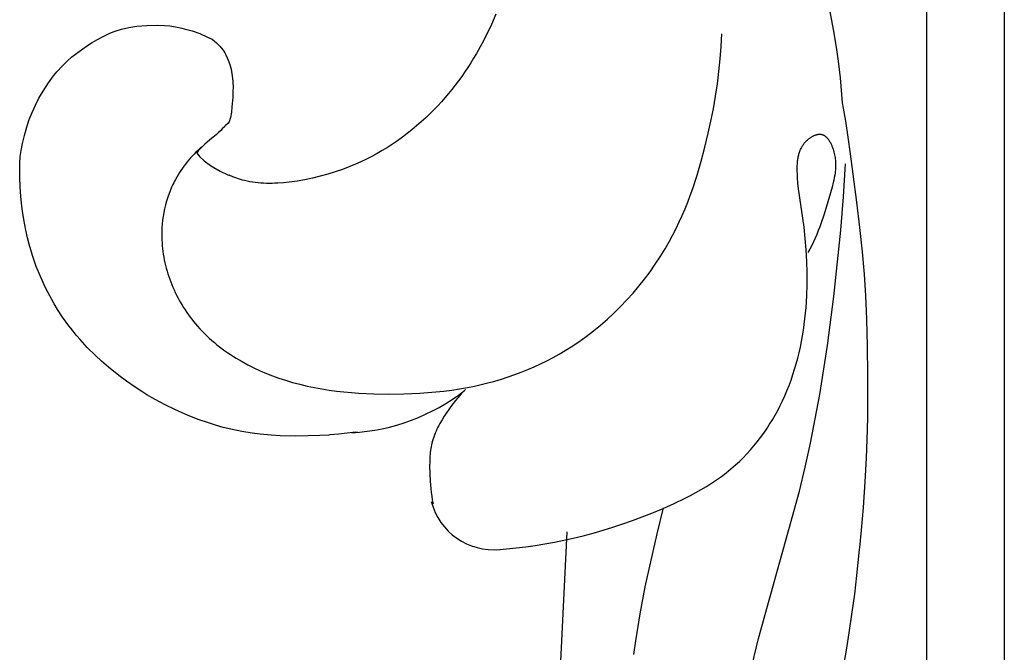
# Model space of a CAD drawing. Units: millimetres. Extents: x 0 to 2317, y 4 to 2004.
# Drawn here: x 1247 to 1282, y 1697 to 1720 of the extents above; entities that cross this region are included whole.
import ezdxf

# ---------------------------------------------------------------- set-up
doc = ezdxf.new("R2010")
doc.units = ezdxf.units.MM
doc.layers.add('Default', color=7, linetype='Continuous', true_color=0xffffff)

msp = doc.modelspace()

# ---------------------------------------------------------------- linework, layer by layer
at = {"layer": 'Default'}
for p, q in [((1281.949, 1773.951), (1281.949, 458.445)), ((1279.191, 1598.386), (1279.191, 1745.511)), ((1275.724, 1720.172), (1275.856, 1719.468)), ((1263.84, 1720.009), (1263.685, 1719.651)), ((1249.897, 1719.24), (1250.098, 1719.339)), ((1250.098, 1719.339), (1250.245, 1719.393)), ((1250.245, 1719.393), (1250.504, 1719.475)), ((1250.504, 1719.475), (1250.766, 1719.54)), ((1250.766, 1719.54), (1251.05, 1719.584)), ((1251.05, 1719.584), (1251.411, 1719.615)), ((1251.411, 1719.615), (1251.78, 1719.62)), ((1251.78, 1719.62), (1252.042, 1719.615)), ((1252.042, 1719.615), (1252.233, 1719.595)), ((1252.233, 1719.595), (1252.433, 1719.56)), ((1252.433, 1719.56), (1252.661, 1719.511)), ((1252.661, 1719.511), (1252.743, 1719.493)), ((1252.743, 1719.493), (1252.879, 1719.461)), ((1252.879, 1719.461), (1253.022, 1719.421)), ((1253.022, 1719.421), (1253.302, 1719.32)), ((1253.302, 1719.32), (1253.574, 1719.2)), ((1263.685, 1719.651), (1263.518, 1719.299)), ((1271.868, 1718.863), (1271.892, 1719.309)), ((1275.856, 1719.468), (1275.962, 1718.842)), ((1249.267, 1718.876), (1249.462, 1719.001)), ((1249.462, 1719.001), (1249.635, 1719.097)), ((1249.635, 1719.097), (1249.897, 1719.24)), ((1253.574, 1719.2), (1253.739, 1719.122)), ((1253.739, 1719.122), (1253.892, 1718.993)), ((1253.892, 1718.993), (1254.008, 1718.871)), ((1263.518, 1719.299), (1263.34, 1718.953)), ((1248.743, 1718.495), (1248.995, 1718.685)), ((1248.995, 1718.685), (1249.267, 1718.876)), ((1254.008, 1718.871), (1254.062, 1718.812)), ((1254.062, 1718.812), (1254.127, 1718.729)), ((1254.127, 1718.729), (1254.193, 1718.632)), ((1254.193, 1718.632), (1254.226, 1718.563)), ((1263.15, 1718.613), (1263.05, 1718.446)), ((1263.34, 1718.953), (1263.15, 1718.613)), ((1271.833, 1718.418), (1271.868, 1718.863)), ((1275.962, 1718.842), (1276.035, 1718.342)), ((1248.409, 1718.167), (1248.571, 1718.338)), ((1248.571, 1718.338), (1248.743, 1718.495)), ((1254.226, 1718.563), (1254.272, 1718.458)), ((1254.272, 1718.458), (1254.309, 1718.371)), ((1254.309, 1718.371), (1254.365, 1718.215)), ((1262.948, 1718.28), (1262.843, 1718.117)), ((1263.05, 1718.446), (1262.948, 1718.28)), ((1271.787, 1717.973), (1271.833, 1718.418)), ((1276.035, 1718.342), (1276.099, 1717.744)), ((1248.091, 1717.812), (1248.21, 1717.957)), ((1248.21, 1717.957), (1248.409, 1718.167)), ((1254.365, 1718.215), (1254.408, 1718.051)), ((1254.408, 1718.051), (1254.427, 1717.974)), ((1254.427, 1717.974), (1254.451, 1717.814)), ((1262.735, 1717.955), (1262.625, 1717.796)), ((1262.843, 1718.117), (1262.735, 1717.955)), ((1271.73, 1717.53), (1271.787, 1717.973)), ((1247.716, 1717.266), (1247.908, 1717.562)), ((1247.908, 1717.562), (1248.091, 1717.812)), ((1254.451, 1717.814), (1254.469, 1717.61)), ((1254.469, 1717.61), (1254.481, 1717.39)), ((1262.511, 1717.639), (1262.395, 1717.484)), ((1262.625, 1717.796), (1262.511, 1717.639)), ((1276.099, 1717.744), (1276.173, 1716.855)), ((1247.568, 1717.018), (1247.716, 1717.266)), ((1254.476, 1717.297), (1254.471, 1717.057)), ((1254.481, 1717.39), (1254.476, 1717.297)), ((1262.275, 1717.331), (1262.153, 1717.181)), ((1262.395, 1717.484), (1262.275, 1717.331)), ((1271.663, 1717.087), (1271.73, 1717.53)), ((1247.443, 1716.77), (1247.568, 1717.018)), ((1254.471, 1717.057), (1254.451, 1716.821)), ((1261.9, 1716.888), (1261.769, 1716.746)), ((1262.028, 1717.033), (1261.9, 1716.888)), ((1262.153, 1717.181), (1262.028, 1717.033)), ((1271.587, 1716.646), (1271.663, 1717.087)), ((1276.173, 1716.855), (1276.208, 1716.659)), ((1247.222, 1716.262), (1247.322, 1716.513)), ((1247.322, 1716.513), (1247.443, 1716.77)), ((1254.423, 1716.526), (1254.411, 1716.459)), ((1254.438, 1716.717), (1254.423, 1716.526)), ((1254.451, 1716.821), (1254.438, 1716.717)), ((1261.635, 1716.606), (1261.498, 1716.469)), ((1261.769, 1716.746), (1261.635, 1716.606)), ((1271.501, 1716.206), (1271.587, 1716.646)), ((1276.208, 1716.659), (1276.289, 1716.197)), ((1247.143, 1716.029), (1247.222, 1716.262)), ((1254.341, 1716.178), (1254.29, 1716.116)), ((1254.376, 1716.296), (1254.341, 1716.178)), ((1254.394, 1716.327), (1254.376, 1716.296)), ((1254.407, 1716.392), (1254.394, 1716.327)), ((1254.411, 1716.459), (1254.407, 1716.392)), ((1261.183, 1716.174), (1261.02, 1716.033)), ((1261.342, 1716.32), (1261.183, 1716.174)), ((1261.498, 1716.469), (1261.342, 1716.32)), ((1271.407, 1715.768), (1271.501, 1716.206)), ((1276.289, 1716.197), (1276.381, 1715.632)), ((1247.062, 1715.734), (1247.143, 1716.029)), ((1254.047, 1715.871), (1253.956, 1715.786)), ((1254.098, 1715.924), (1254.047, 1715.871)), ((1254.189, 1716.005), (1254.098, 1715.924)), ((1254.206, 1716.031), (1254.189, 1716.005)), ((1254.29, 1716.116), (1254.206, 1716.031)), ((1260.854, 1715.895), (1260.685, 1715.761)), ((1261.02, 1716.033), (1260.854, 1715.895)), ((1246.983, 1715.409), (1247.062, 1715.734)), ((1253.643, 1715.524), (1253.475, 1715.376)), ((1253.888, 1715.724), (1253.643, 1715.524)), ((1253.956, 1715.786), (1253.888, 1715.724)), ((1260.338, 1715.505), (1260.16, 1715.384)), ((1260.513, 1715.631), (1260.338, 1715.505)), ((1260.685, 1715.761), (1260.513, 1715.631)), ((1271.288, 1715.269), (1271.407, 1715.768)), ((1274.849, 1715.441), (1274.861, 1715.455)), ((1274.861, 1715.455), (1274.874, 1715.469)), ((1274.874, 1715.469), (1274.889, 1715.485)), ((1274.889, 1715.485), (1274.904, 1715.5)), ((1274.904, 1715.5), (1274.919, 1715.514)), ((1274.919, 1715.514), (1274.935, 1715.529)), ((1274.935, 1715.529), (1274.951, 1715.543)), ((1274.951, 1715.543), (1274.967, 1715.557)), ((1274.967, 1715.557), (1274.984, 1715.571)), ((1274.984, 1715.571), (1275.001, 1715.584)), ((1275.001, 1715.584), (1275.018, 1715.597)), ((1275.018, 1715.597), (1275.036, 1715.609)), ((1275.036, 1715.609), (1275.053, 1715.621)), ((1275.053, 1715.621), (1275.071, 1715.633)), ((1275.071, 1715.633), (1275.089, 1715.644)), ((1275.089, 1715.644), (1275.107, 1715.655)), ((1275.107, 1715.655), (1275.126, 1715.665)), ((1275.126, 1715.665), (1275.144, 1715.674)), ((1275.144, 1715.674), (1275.162, 1715.683)), ((1275.162, 1715.683), (1275.181, 1715.691)), ((1275.181, 1715.691), (1275.2, 1715.699)), ((1275.2, 1715.699), (1275.218, 1715.706)), ((1275.218, 1715.706), (1275.237, 1715.712)), ((1275.237, 1715.712), (1275.255, 1715.718)), ((1275.255, 1715.718), (1275.264, 1715.721)), ((1275.264, 1715.721), (1275.274, 1715.723)), ((1275.274, 1715.723), (1275.283, 1715.725)), ((1275.283, 1715.725), (1275.292, 1715.727)), ((1275.292, 1715.727), (1275.301, 1715.729)), ((1275.301, 1715.729), (1275.31, 1715.73)), ((1275.31, 1715.73), (1275.319, 1715.732)), ((1275.319, 1715.732), (1275.328, 1715.733)), ((1275.328, 1715.733), (1275.337, 1715.734)), ((1275.337, 1715.734), (1275.346, 1715.735)), ((1275.346, 1715.735), (1275.355, 1715.735)), ((1275.355, 1715.735), (1275.364, 1715.736)), ((1275.364, 1715.736), (1275.373, 1715.736)), ((1275.373, 1715.736), (1275.382, 1715.736)), ((1275.382, 1715.736), (1275.391, 1715.735)), ((1275.391, 1715.735), (1275.399, 1715.735)), ((1275.399, 1715.735), (1275.408, 1715.734)), ((1275.408, 1715.734), (1275.417, 1715.733)), ((1275.417, 1715.733), (1275.425, 1715.732)), ((1275.425, 1715.732), (1275.433, 1715.73)), ((1275.433, 1715.73), (1275.439, 1715.729)), ((1275.439, 1715.729), (1275.444, 1715.728)), ((1275.444, 1715.728), (1275.449, 1715.727)), ((1275.449, 1715.727), (1275.454, 1715.726)), ((1275.454, 1715.726), (1275.46, 1715.724)), ((1275.46, 1715.724), (1275.465, 1715.723)), ((1275.465, 1715.723), (1275.47, 1715.721)), ((1275.47, 1715.721), (1275.475, 1715.719)), ((1275.475, 1715.719), (1275.485, 1715.715)), ((1275.485, 1715.715), (1275.495, 1715.711)), ((1275.495, 1715.711), (1275.505, 1715.707)), ((1275.505, 1715.707), (1275.514, 1715.702)), ((1275.514, 1715.702), (1275.524, 1715.697)), ((1275.524, 1715.697), (1275.533, 1715.692)), ((1275.533, 1715.692), (1275.543, 1715.686)), ((1275.543, 1715.686), (1275.552, 1715.68)), ((1275.552, 1715.68), (1275.561, 1715.674)), ((1275.561, 1715.674), (1275.57, 1715.667)), ((1275.57, 1715.667), (1275.579, 1715.66)), ((1275.579, 1715.66), (1275.588, 1715.653)), ((1275.588, 1715.653), (1275.597, 1715.645)), ((1275.597, 1715.645), (1275.605, 1715.638)), ((1275.605, 1715.638), (1275.614, 1715.63)), ((1275.614, 1715.63), (1275.622, 1715.621)), ((1275.622, 1715.621), (1275.631, 1715.613)), ((1275.631, 1715.613), (1275.639, 1715.604)), ((1275.639, 1715.604), (1275.647, 1715.595)), ((1275.647, 1715.595), (1275.655, 1715.586)), ((1275.655, 1715.586), (1275.662, 1715.576)), ((1275.662, 1715.576), (1275.67, 1715.566)), ((1275.67, 1715.566), (1275.685, 1715.546)), ((1275.685, 1715.546), (1275.7, 1715.525)), ((1275.7, 1715.525), (1275.714, 1715.504)), ((1275.714, 1715.504), (1275.728, 1715.481)), ((1275.728, 1715.481), (1275.741, 1715.458)), ((1275.741, 1715.458), (1275.754, 1715.435)), ((1276.381, 1715.632), (1276.465, 1715.036)), ((1246.903, 1714.936), (1246.939, 1715.16)), ((1246.939, 1715.16), (1246.983, 1715.409)), ((1253.225, 1715.157), (1253.159, 1715.092)), ((1253.244, 1715.142), (1253.202, 1715.081)), ((1253.293, 1715.221), (1253.225, 1715.157)), ((1253.261, 1715.164), (1253.244, 1715.142)), ((1253.334, 1715.244), (1253.261, 1715.164)), ((1253.362, 1715.283), (1253.293, 1715.221)), ((1253.475, 1715.376), (1253.334, 1715.244)), ((1259.796, 1715.155), (1259.61, 1715.047)), ((1259.979, 1715.267), (1259.796, 1715.155)), ((1260.16, 1715.384), (1259.979, 1715.267)), ((1271.157, 1714.774), (1271.288, 1715.269)), ((1274.655, 1715.098), (1274.667, 1715.131)), ((1274.667, 1715.131), (1274.68, 1715.164)), ((1274.68, 1715.164), (1274.694, 1715.197)), ((1274.694, 1715.197), (1274.709, 1715.229)), ((1274.709, 1715.229), (1274.725, 1715.261)), ((1274.725, 1715.261), (1274.734, 1715.277)), ((1274.734, 1715.277), (1274.743, 1715.292)), ((1274.743, 1715.292), (1274.752, 1715.308)), ((1274.752, 1715.308), (1274.761, 1715.323)), ((1274.761, 1715.323), (1274.771, 1715.338)), ((1274.771, 1715.338), (1274.781, 1715.353)), ((1274.781, 1715.353), (1274.792, 1715.368)), ((1274.792, 1715.368), (1274.802, 1715.383)), ((1274.802, 1715.383), (1274.814, 1715.398)), ((1274.814, 1715.398), (1274.825, 1715.413)), ((1274.825, 1715.413), (1274.837, 1715.427)), ((1274.837, 1715.427), (1274.849, 1715.441)), ((1275.754, 1715.435), (1275.766, 1715.41)), ((1275.766, 1715.41), (1275.778, 1715.386)), ((1275.778, 1715.386), (1275.79, 1715.361)), ((1275.79, 1715.361), (1275.801, 1715.335)), ((1275.801, 1715.335), (1275.812, 1715.309)), ((1275.812, 1715.309), (1275.822, 1715.283)), ((1275.822, 1715.283), (1275.832, 1715.257)), ((1275.832, 1715.257), (1275.85, 1715.203)), ((1275.85, 1715.203), (1275.866, 1715.15)), ((1275.866, 1715.15), (1275.881, 1715.097)), ((1246.884, 1714.695), (1246.903, 1714.936)), ((1252.906, 1714.818), (1252.846, 1714.746)), ((1252.967, 1714.889), (1252.906, 1714.818)), ((1253.029, 1714.958), (1252.967, 1714.889)), ((1253.093, 1715.026), (1253.029, 1714.958)), ((1253.159, 1715.092), (1253.093, 1715.026)), ((1253.202, 1715.081), (1253.189, 1715.058)), ((1253.189, 1715.058), (1253.189, 1715.058)), ((1253.189, 1715.058), (1253.301, 1714.933)), ((1253.301, 1714.933), (1253.454, 1714.79)), ((1253.454, 1714.79), (1253.677, 1714.621)), ((1259.037, 1714.753), (1258.842, 1714.665)), ((1259.23, 1714.846), (1259.037, 1714.753)), ((1259.421, 1714.944), (1259.23, 1714.846)), ((1259.61, 1715.047), (1259.421, 1714.944)), ((1271.012, 1714.282), (1271.157, 1714.774)), ((1274.585, 1714.749), (1274.588, 1714.785)), ((1274.588, 1714.785), (1274.593, 1714.821)), ((1274.593, 1714.821), (1274.598, 1714.856)), ((1274.598, 1714.856), (1274.603, 1714.891)), ((1274.603, 1714.891), (1274.61, 1714.927)), ((1274.61, 1714.927), (1274.617, 1714.961)), ((1274.617, 1714.961), (1274.625, 1714.996)), ((1274.625, 1714.996), (1274.634, 1715.03)), ((1274.634, 1715.03), (1274.644, 1715.064)), ((1274.644, 1715.064), (1274.655, 1715.098)), ((1275.881, 1715.097), (1275.893, 1715.048)), ((1275.893, 1715.048), (1275.903, 1715)), ((1275.903, 1715), (1275.912, 1714.952)), ((1275.912, 1714.952), (1275.92, 1714.905)), ((1275.92, 1714.905), (1275.926, 1714.858)), ((1275.926, 1714.858), (1275.931, 1714.811)), ((1275.931, 1714.811), (1275.935, 1714.765)), ((1275.935, 1714.765), (1275.938, 1714.719)), ((1276.465, 1715.036), (1276.56, 1714.31)), ((1246.882, 1714.517), (1246.884, 1714.695)), ((1246.884, 1714.222), (1246.882, 1714.517)), ((1252.624, 1714.446), (1252.572, 1714.368)), ((1252.677, 1714.523), (1252.624, 1714.446)), ((1252.731, 1714.599), (1252.677, 1714.523)), ((1252.788, 1714.673), (1252.731, 1714.599)), ((1252.846, 1714.746), (1252.788, 1714.673)), ((1253.677, 1714.621), (1253.798, 1714.545)), ((1253.798, 1714.545), (1254.019, 1714.419)), ((1254.019, 1714.419), (1254.269, 1714.301)), ((1258.384, 1714.482), (1258.12, 1714.39)), ((1258.644, 1714.582), (1258.384, 1714.482)), ((1258.842, 1714.665), (1258.644, 1714.582)), ((1274.574, 1714.533), (1274.576, 1714.605)), ((1274.575, 1714.46), (1274.574, 1714.533)), ((1274.58, 1714.287), (1274.575, 1714.46)), ((1274.576, 1714.605), (1274.579, 1714.677)), ((1274.579, 1714.677), (1274.585, 1714.749)), ((1275.928, 1714.407), (1275.923, 1714.363)), ((1275.932, 1714.451), (1275.928, 1714.407)), ((1275.935, 1714.495), (1275.932, 1714.451)), ((1275.938, 1714.539), (1275.935, 1714.495)), ((1275.938, 1714.719), (1275.939, 1714.674)), ((1275.939, 1714.584), (1275.938, 1714.539)), ((1275.939, 1714.674), (1275.94, 1714.629)), ((1275.94, 1714.629), (1275.939, 1714.584)), ((1276.22, 1713.501), (1276.291, 1714.686)), ((1246.899, 1713.85), (1246.884, 1714.222)), ((1252.397, 1714.066), (1252.366, 1714.003)), ((1252.43, 1714.127), (1252.397, 1714.066)), ((1252.475, 1714.209), (1252.43, 1714.127)), ((1252.523, 1714.289), (1252.475, 1714.209)), ((1252.572, 1714.368), (1252.523, 1714.289)), ((1254.269, 1714.301), (1254.36, 1714.268)), ((1254.477, 1714.22), (1254.343, 1714.275)), ((1254.612, 1714.169), (1254.477, 1714.22)), ((1254.679, 1714.146), (1254.612, 1714.169)), ((1254.747, 1714.123), (1254.679, 1714.146)), ((1254.815, 1714.103), (1254.747, 1714.123)), ((1254.884, 1714.084), (1254.815, 1714.103)), ((1254.932, 1714.072), (1254.884, 1714.084)), ((1254.98, 1714.06), (1254.932, 1714.072)), ((1255.076, 1714.04), (1254.98, 1714.06)), ((1256.76, 1714.068), (1256.481, 1714.03)), ((1257.037, 1714.114), (1256.76, 1714.068)), ((1257.312, 1714.17), (1257.037, 1714.114)), ((1257.584, 1714.235), (1257.312, 1714.17)), ((1257.853, 1714.308), (1257.584, 1714.235)), ((1258.12, 1714.39), (1257.853, 1714.308)), ((1270.852, 1713.796), (1271.012, 1714.282)), ((1274.585, 1714.187), (1274.58, 1714.287)), ((1274.601, 1713.989), (1274.585, 1714.187)), ((1275.878, 1714.104), (1275.859, 1714.019)), ((1275.895, 1714.19), (1275.878, 1714.104)), ((1275.91, 1714.276), (1275.895, 1714.19)), ((1275.923, 1714.363), (1275.91, 1714.276)), ((1276.56, 1714.31), (1276.689, 1713.32)), ((1246.918, 1713.534), (1246.899, 1713.85)), ((1252.251, 1713.749), (1252.225, 1713.684)), ((1252.278, 1713.814), (1252.251, 1713.749)), ((1252.306, 1713.877), (1252.278, 1713.814)), ((1252.335, 1713.941), (1252.306, 1713.877)), ((1252.366, 1714.003), (1252.335, 1713.941)), ((1255.174, 1714.024), (1255.076, 1714.04)), ((1255.272, 1714.01), (1255.174, 1714.024)), ((1255.371, 1713.999), (1255.272, 1714.01)), ((1255.47, 1713.991), (1255.371, 1713.999)), ((1255.57, 1713.986), (1255.47, 1713.991)), ((1255.671, 1713.983), (1255.57, 1713.986)), ((1255.772, 1713.982), (1255.671, 1713.983)), ((1255.873, 1713.983), (1255.772, 1713.982)), ((1255.974, 1713.987), (1255.873, 1713.983)), ((1256.075, 1713.992), (1255.974, 1713.987)), ((1256.278, 1714.008), (1256.075, 1713.992)), ((1256.481, 1714.03), (1256.278, 1714.008)), ((1270.766, 1713.556), (1270.852, 1713.796)), ((1274.622, 1713.792), (1274.601, 1713.989)), ((1274.815, 1712.423), (1274.622, 1713.792)), ((1275.816, 1713.849), (1275.609, 1713.125)), ((1275.859, 1714.019), (1275.816, 1713.849)), ((1246.943, 1713.275), (1246.918, 1713.534)), ((1252.113, 1713.353), (1252.076, 1713.218)), ((1252.154, 1713.487), (1252.113, 1713.353)), ((1252.2, 1713.619), (1252.154, 1713.487)), ((1252.225, 1713.684), (1252.2, 1713.619)), ((1270.675, 1713.317), (1270.766, 1713.556)), ((1276.127, 1712.316), (1276.22, 1713.501)), ((1246.983, 1712.98), (1246.943, 1713.275)), ((1252.043, 1713.082), (1252.015, 1712.945)), ((1252.076, 1713.218), (1252.043, 1713.082)), ((1270.479, 1712.845), (1270.579, 1713.08)), ((1270.579, 1713.08), (1270.675, 1713.317)), ((1275.609, 1713.125), (1275.522, 1712.847)), ((1276.689, 1713.32), (1276.797, 1712.415)), ((1247.028, 1712.705), (1246.983, 1712.98)), ((1247.029, 1712.696), (1247.028, 1712.705)), ((1247.102, 1712.315), (1247.029, 1712.696)), ((1251.973, 1712.667), (1251.958, 1712.527)), ((1251.992, 1712.806), (1251.973, 1712.667)), ((1252.015, 1712.945), (1251.992, 1712.806)), ((1270.374, 1712.612), (1270.479, 1712.845)), ((1275.522, 1712.847), (1275.428, 1712.572)), ((1247.166, 1712.041), (1247.102, 1712.315)), ((1251.948, 1712.387), (1251.943, 1712.246)), ((1251.958, 1712.527), (1251.948, 1712.387)), ((1270.148, 1712.153), (1270.264, 1712.381)), ((1270.264, 1712.381), (1270.374, 1712.612)), ((1274.859, 1712.02), (1274.815, 1712.423)), ((1275.325, 1712.3), (1275.27, 1712.165)), ((1275.378, 1712.435), (1275.325, 1712.3)), ((1275.428, 1712.572), (1275.378, 1712.435)), ((1275.881, 1709.952), (1276.127, 1712.316)), ((1276.797, 1712.415), (1276.89, 1711.545)), ((1247.219, 1711.822), (1247.166, 1712.041)), ((1251.943, 1712.246), (1251.942, 1712.105)), ((1251.942, 1712.105), (1251.945, 1711.965)), ((1251.945, 1711.965), (1251.951, 1711.863)), ((1270.027, 1711.927), (1270.148, 1712.153)), ((1274.893, 1711.614), (1274.859, 1712.02)), ((1275.212, 1712.032), (1275.152, 1711.901)), ((1275.27, 1712.165), (1275.212, 1712.032)), ((1247.337, 1711.416), (1247.219, 1711.822)), ((1251.951, 1711.863), (1251.958, 1711.761)), ((1251.958, 1711.761), (1251.969, 1711.66)), ((1251.969, 1711.66), (1251.981, 1711.559)), ((1269.698, 1711.371), (1269.867, 1711.647)), ((1269.867, 1711.647), (1270.027, 1711.927)), ((1274.916, 1711.205), (1274.893, 1711.614)), ((1275.02, 1711.643), (1274.949, 1711.517)), ((1275.088, 1711.771), (1275.02, 1711.643)), ((1275.152, 1711.901), (1275.088, 1711.771)), ((1247.473, 1711.016), (1247.337, 1711.416)), ((1251.981, 1711.559), (1251.996, 1711.458)), ((1251.996, 1711.458), (1252.012, 1711.357)), ((1252.012, 1711.357), (1252.031, 1711.257)), ((1252.031, 1711.257), (1252.053, 1711.157)), ((1269.52, 1711.1), (1269.698, 1711.371)), ((1276.89, 1711.545), (1276.958, 1710.751)), ((1247.622, 1710.664), (1247.473, 1711.016)), ((1252.053, 1711.157), (1252.076, 1711.058)), ((1252.076, 1711.058), (1252.101, 1710.959)), ((1252.101, 1710.959), (1252.129, 1710.86)), ((1269.334, 1710.834), (1269.52, 1711.1)), ((1274.928, 1710.796), (1274.916, 1711.205)), ((1247.678, 1710.54), (1247.622, 1710.664)), ((1252.129, 1710.86), (1252.159, 1710.762)), ((1252.159, 1710.762), (1252.19, 1710.665)), ((1252.19, 1710.665), (1252.224, 1710.569)), ((1252.224, 1710.569), (1252.26, 1710.473)), ((1268.937, 1710.32), (1269.139, 1710.574)), ((1269.139, 1710.574), (1269.334, 1710.834)), ((1274.928, 1710.385), (1274.928, 1710.796)), ((1276.958, 1710.751), (1277.006, 1709.976)), ((1247.795, 1710.291), (1247.678, 1710.54)), ((1247.888, 1710.109), (1247.795, 1710.291)), ((1252.26, 1710.473), (1252.297, 1710.377)), ((1252.297, 1710.377), (1252.337, 1710.283)), ((1252.337, 1710.283), (1252.378, 1710.189)), ((1268.727, 1710.071), (1268.937, 1710.32)), ((1274.915, 1709.975), (1274.928, 1710.385)), ((1248.023, 1709.849), (1247.888, 1710.109)), ((1248.11, 1709.696), (1248.023, 1709.849)), ((1252.378, 1710.189), (1252.421, 1710.096)), ((1252.421, 1710.096), (1252.466, 1710.004)), ((1252.466, 1710.004), (1252.513, 1709.913)), ((1252.513, 1709.913), (1252.562, 1709.823)), ((1268.509, 1709.83), (1268.727, 1710.071)), ((1274.89, 1709.565), (1274.915, 1709.975)), ((1275.651, 1708.204), (1275.881, 1709.952)), ((1277.006, 1709.976), (1277.032, 1709.436)), ((1248.231, 1709.489), (1248.11, 1709.696)), ((1252.562, 1709.823), (1252.612, 1709.734)), ((1252.612, 1709.734), (1252.664, 1709.646)), ((1252.664, 1709.646), (1252.718, 1709.559)), ((1252.718, 1709.559), (1252.773, 1709.473)), ((1268.053, 1709.366), (1268.285, 1709.594)), ((1268.285, 1709.594), (1268.509, 1709.83)), ((1274.872, 1709.361), (1274.89, 1709.565)), ((1248.409, 1709.213), (1248.231, 1709.489)), ((1248.636, 1708.906), (1248.409, 1709.213)), ((1252.773, 1709.473), (1252.83, 1709.388)), ((1252.83, 1709.388), (1252.889, 1709.304)), ((1252.889, 1709.304), (1252.949, 1709.222)), ((1252.949, 1709.222), (1253.01, 1709.141)), ((1253.01, 1709.141), (1253.074, 1709.061)), ((1267.568, 1708.932), (1267.814, 1709.145)), ((1267.814, 1709.145), (1268.053, 1709.366)), ((1274.825, 1708.954), (1274.85, 1709.158)), ((1274.85, 1709.158), (1274.872, 1709.361)), ((1277.032, 1709.436), (1277.042, 1709.142)), ((1277.042, 1709.142), (1277.055, 1708.652)), ((1248.7, 1708.827), (1248.636, 1708.906)), ((1248.91, 1708.568), (1248.7, 1708.827)), ((1253.074, 1709.061), (1253.138, 1708.982)), ((1253.138, 1708.982), (1253.216, 1708.891)), ((1253.216, 1708.891), (1253.296, 1708.803)), ((1253.296, 1708.803), (1253.378, 1708.716)), ((1267.316, 1708.727), (1267.568, 1708.932)), ((1274.796, 1708.752), (1274.825, 1708.954)), ((1249.039, 1708.422), (1248.91, 1708.568)), ((1253.378, 1708.716), (1253.462, 1708.63)), ((1253.462, 1708.63), (1253.548, 1708.547)), ((1253.548, 1708.547), (1253.635, 1708.466)), ((1253.635, 1708.466), (1253.724, 1708.386)), ((1266.793, 1708.342), (1267.058, 1708.53)), ((1267.058, 1708.53), (1267.316, 1708.727)), ((1274.727, 1708.35), (1274.763, 1708.55)), ((1274.763, 1708.55), (1274.796, 1708.752)), ((1277.055, 1708.652), (1277.066, 1708.203)), ((1249.291, 1708.14), (1249.039, 1708.422)), ((1249.58, 1707.847), (1249.291, 1708.14)), ((1253.724, 1708.386), (1253.815, 1708.309)), ((1253.815, 1708.309), (1253.907, 1708.233)), ((1253.907, 1708.233), (1254.001, 1708.159)), ((1254.001, 1708.159), (1254.096, 1708.087)), ((1254.096, 1708.087), (1254.193, 1708.016)), ((1266.311, 1708.03), (1266.523, 1708.162)), ((1266.523, 1708.162), (1266.793, 1708.342)), ((1274.641, 1707.951), (1274.686, 1708.15)), ((1274.686, 1708.15), (1274.727, 1708.35)), ((1275.375, 1706.463), (1275.651, 1708.204)), ((1277.066, 1708.203), (1277.076, 1707.135)), ((1249.793, 1707.651), (1249.58, 1707.847)), ((1254.193, 1708.016), (1254.291, 1707.948)), ((1254.291, 1707.948), (1254.39, 1707.881)), ((1254.39, 1707.881), (1254.491, 1707.816)), ((1254.491, 1707.816), (1254.593, 1707.753)), ((1254.593, 1707.753), (1254.8, 1707.631)), ((1265.655, 1707.665), (1265.877, 1707.781)), ((1265.877, 1707.781), (1266.095, 1707.903)), ((1266.095, 1707.903), (1266.311, 1708.03)), ((1274.54, 1707.557), (1274.593, 1707.753)), ((1274.593, 1707.753), (1274.641, 1707.951)), ((1250.048, 1707.429), (1249.793, 1707.651)), ((1250.413, 1707.136), (1250.048, 1707.429)), ((1254.8, 1707.631), (1255.012, 1707.517)), ((1255.012, 1707.517), (1255.227, 1707.409)), ((1255.227, 1707.409), (1255.445, 1707.308)), ((1264.975, 1707.351), (1265.204, 1707.45)), ((1265.204, 1707.45), (1265.431, 1707.555)), ((1265.431, 1707.555), (1265.655, 1707.665)), ((1274.482, 1707.362), (1274.54, 1707.557)), ((1250.685, 1706.935), (1250.413, 1707.136)), ((1255.445, 1707.308), (1255.667, 1707.213)), ((1255.667, 1707.213), (1255.891, 1707.125)), ((1255.891, 1707.125), (1256.117, 1707.044)), ((1256.117, 1707.044), (1256.345, 1706.969)), ((1264.038, 1707.009), (1264.275, 1707.086)), ((1264.275, 1707.086), (1264.511, 1707.169)), ((1264.511, 1707.169), (1264.744, 1707.257)), ((1264.744, 1707.257), (1264.975, 1707.351)), ((1274.355, 1706.976), (1274.421, 1707.168)), ((1274.421, 1707.168), (1274.482, 1707.362)), ((1277.076, 1707.135), (1277.076, 1706.156)), ((1250.965, 1706.74), (1250.685, 1706.935)), ((1251.232, 1706.568), (1250.965, 1706.74)), ((1256.345, 1706.969), (1256.601, 1706.892)), ((1256.601, 1706.892), (1256.859, 1706.823)), ((1256.859, 1706.823), (1257.119, 1706.761)), ((1257.119, 1706.761), (1257.379, 1706.706)), ((1257.379, 1706.706), (1257.641, 1706.658)), ((1262.55, 1706.659), (1262.832, 1706.708)), ((1262.832, 1706.708), (1263.075, 1706.757)), ((1263.075, 1706.757), (1263.318, 1706.811)), ((1263.318, 1706.811), (1263.559, 1706.871)), ((1263.559, 1706.871), (1263.799, 1706.937)), ((1263.799, 1706.937), (1264.038, 1707.009)), ((1274.209, 1706.597), (1274.284, 1706.785)), ((1274.284, 1706.785), (1274.355, 1706.976)), ((1251.416, 1706.454), (1251.232, 1706.568)), ((1251.702, 1706.288), (1251.416, 1706.454)), ((1257.641, 1706.658), (1257.903, 1706.616)), ((1257.903, 1706.616), (1258.167, 1706.58)), ((1258.167, 1706.58), (1258.431, 1706.55)), ((1258.431, 1706.55), (1258.696, 1706.526)), ((1258.696, 1706.526), (1258.961, 1706.507)), ((1258.961, 1706.507), (1259.493, 1706.483)), ((1259.493, 1706.483), (1260.025, 1706.476)), ((1260.025, 1706.476), (1260.558, 1706.484)), ((1260.558, 1706.484), (1261.13, 1706.508)), ((1261.13, 1706.508), (1261.415, 1706.527)), ((1261.415, 1706.527), (1261.7, 1706.551)), ((1261.7, 1706.551), (1261.984, 1706.581)), ((1261.984, 1706.581), (1262.268, 1706.616)), ((1262.268, 1706.616), (1262.55, 1706.659)), ((1262.487, 1706.343), (1262.402, 1706.241)), ((1262.574, 1706.442), (1262.487, 1706.343)), ((1262.664, 1706.539), (1262.574, 1706.442)), ((1262.757, 1706.633), (1262.664, 1706.539)), ((1274.049, 1706.236), (1274.129, 1706.41)), ((1274.129, 1706.41), (1274.209, 1706.597)), ((1275.044, 1704.732), (1275.375, 1706.463)), ((1252.06, 1706.095), (1251.702, 1706.288)), ((1252.407, 1705.922), (1252.06, 1706.095)), ((1262.24, 1706.031), (1262.162, 1705.923)), ((1262.32, 1706.137), (1262.24, 1706.031)), ((1262.402, 1706.241), (1262.32, 1706.137)), ((1273.878, 1705.895), (1273.966, 1706.064)), ((1273.966, 1706.064), (1274.049, 1706.236)), ((1277.076, 1706.156), (1277.071, 1705.669)), ((1252.663, 1705.806), (1252.407, 1705.922)), ((1252.947, 1705.686), (1252.663, 1705.806)), ((1253.272, 1705.562), (1252.947, 1705.686)), ((1262.003, 1705.686), (1261.923, 1705.557)), ((1262.086, 1705.813), (1262.003, 1705.686)), ((1262.162, 1705.923), (1262.086, 1705.813)), ((1273.69, 1705.562), (1273.786, 1705.727)), ((1273.786, 1705.727), (1273.878, 1705.895)), ((1277.071, 1705.669), (1277.064, 1705.197)), ((1253.601, 1705.446), (1253.272, 1705.562)), ((1253.853, 1705.369), (1253.601, 1705.446)), ((1254.133, 1705.289), (1253.853, 1705.369)), ((1254.397, 1705.223), (1254.133, 1705.289)), ((1261.776, 1705.291), (1261.743, 1705.224)), ((1261.811, 1705.359), (1261.776, 1705.291)), ((1261.847, 1705.425), (1261.811, 1705.359)), ((1261.923, 1705.557), (1261.847, 1705.425)), ((1273.487, 1705.239), (1273.591, 1705.399)), ((1273.591, 1705.399), (1273.69, 1705.562)), ((1254.79, 1705.14), (1254.397, 1705.223)), ((1255.167, 1705.079), (1254.79, 1705.14)), ((1255.444, 1705.043), (1255.167, 1705.079)), ((1255.834, 1705.009), (1255.444, 1705.043)), ((1256.158, 1704.991), (1255.834, 1705.009)), ((1256.696, 1704.98), (1256.158, 1704.991)), ((1257.152, 1704.985), (1256.696, 1704.98)), ((1257.569, 1704.998), (1257.152, 1704.985)), ((1257.891, 1705.017), (1257.569, 1704.998)), ((1257.928, 1705.02), (1257.891, 1705.017)), ((1258.252, 1705.048), (1257.928, 1705.02)), ((1258.434, 1705.068), (1258.252, 1705.048)), ((1258.848, 1705.12), (1258.434, 1705.068)), ((1258.923, 1705.112), (1258.848, 1705.12)), ((1261.629, 1704.946), (1261.605, 1704.875)), ((1261.655, 1705.016), (1261.629, 1704.946)), ((1261.682, 1705.086), (1261.655, 1705.016)), ((1261.712, 1705.155), (1261.682, 1705.086)), ((1261.743, 1705.224), (1261.712, 1705.155)), ((1273.267, 1704.928), (1273.379, 1705.082)), ((1273.379, 1705.082), (1273.487, 1705.239)), ((1277.064, 1705.197), (1277.027, 1704.189)), ((1261.536, 1704.6), (1261.524, 1704.534)), ((1261.549, 1704.666), (1261.536, 1704.6)), ((1261.564, 1704.732), (1261.549, 1704.666)), ((1261.583, 1704.804), (1261.564, 1704.732)), ((1261.605, 1704.875), (1261.583, 1704.804)), ((1272.908, 1704.486), (1273.031, 1704.63)), ((1273.031, 1704.63), (1273.151, 1704.777)), ((1273.151, 1704.777), (1273.267, 1704.928)), ((1274.856, 1703.873), (1275.044, 1704.732)), ((1261.493, 1704.265), (1261.489, 1704.197)), ((1261.499, 1704.333), (1261.493, 1704.265)), ((1261.506, 1704.4), (1261.499, 1704.333)), ((1261.514, 1704.467), (1261.506, 1704.4)), ((1261.524, 1704.534), (1261.514, 1704.467)), ((1272.65, 1704.209), (1272.781, 1704.345)), ((1272.781, 1704.345), (1272.908, 1704.486)), ((1261.484, 1704.061), (1261.483, 1703.924)), ((1261.483, 1703.924), (1261.49, 1703.651)), ((1261.489, 1704.197), (1261.484, 1704.061)), ((1272.214, 1703.809), (1272.376, 1703.949)), ((1272.376, 1703.949), (1272.515, 1704.077)), ((1272.515, 1704.077), (1272.65, 1704.209)), ((1277.027, 1704.189), (1276.986, 1703.35)), ((1261.49, 1703.651), (1261.504, 1703.378)), ((1271.701, 1703.419), (1271.876, 1703.544)), ((1271.876, 1703.544), (1272.047, 1703.674)), ((1272.047, 1703.674), (1272.214, 1703.809)), ((1274.651, 1703.017), (1274.856, 1703.873)), ((1261.504, 1703.378), (1261.526, 1703.107)), ((1271.156, 1703.074), (1271.341, 1703.184)), ((1271.341, 1703.184), (1271.523, 1703.3)), ((1271.523, 1703.3), (1271.701, 1703.419)), ((1276.986, 1703.35), (1276.924, 1702.435)), ((1261.526, 1703.107), (1261.54, 1702.972)), ((1261.54, 1702.972), (1261.557, 1702.837)), ((1261.557, 1702.837), (1261.578, 1702.703)), ((1270.584, 1702.765), (1270.777, 1702.864)), ((1270.777, 1702.864), (1270.968, 1702.967)), ((1270.968, 1702.967), (1271.156, 1703.074)), ((1273.199, 1697.762), (1274.651, 1703.017)), ((1261.578, 1702.703), (1261.602, 1702.57)), ((1269.795, 1702.4), (1270.193, 1702.577)), ((1270.193, 1702.577), (1270.584, 1702.765)), ((1268.704, 1701.97), (1269.394, 1702.234)), ((1269.394, 1702.234), (1269.795, 1702.4)), ((1269.804, 1702.42), (1269.571, 1701.491)), ((1276.924, 1702.435), (1276.853, 1701.63)), ((1268.009, 1701.732), (1268.357, 1701.847)), ((1268.357, 1701.847), (1268.704, 1701.97)), ((1266.374, 1701.563), (1266.038, 1694.703)), ((1266.597, 1701.339), (1266.953, 1701.426)), ((1266.953, 1701.426), (1267.307, 1701.521)), ((1267.307, 1701.521), (1267.659, 1701.623)), ((1267.659, 1701.623), (1268.009, 1701.732)), ((1269.571, 1701.491), (1269.152, 1699.602)), ((1276.853, 1701.63), (1276.79, 1701.006)), ((1264.904, 1701.033), (1265.245, 1701.081)), ((1265.245, 1701.081), (1265.585, 1701.136)), ((1265.585, 1701.136), (1265.924, 1701.197)), ((1265.924, 1701.197), (1266.262, 1701.265)), ((1266.262, 1701.265), (1266.597, 1701.339)), ((1263.876, 1700.929), (1264.219, 1700.957)), ((1264.219, 1700.957), (1264.562, 1700.992)), ((1264.562, 1700.992), (1264.904, 1701.033)), ((1276.783, 1700.943), (1276.687, 1700.011)), ((1276.79, 1701.006), (1276.783, 1700.943)), ((1276.687, 1700.011), (1276.609, 1699.351)), ((1269.152, 1699.602), (1268.968, 1698.644)), ((1276.609, 1699.351), (1276.522, 1698.702)), ((1268.968, 1698.644), (1268.81, 1697.682)), ((1276.522, 1698.702), (1276.415, 1697.962)), ((1276.415, 1697.962), (1276.317, 1697.347)), ((1268.81, 1697.682), (1268.743, 1697.199)), ((1272.893, 1696.527), (1273.199, 1697.762)), ((1276.317, 1697.347), (1276.199, 1696.673))]:
    msp.add_line(p, q, dxfattribs=at)
for centre, radius, start, end in [((1258.302, 1712.289), 7.204, 273.252, 307.9007), ((1263.767, 1703.223), 2.299, 194.5209, 275.495)]:
    msp.add_arc(centre, radius, start, end, dxfattribs=at)

doc.saveas('drawing.dxf')
